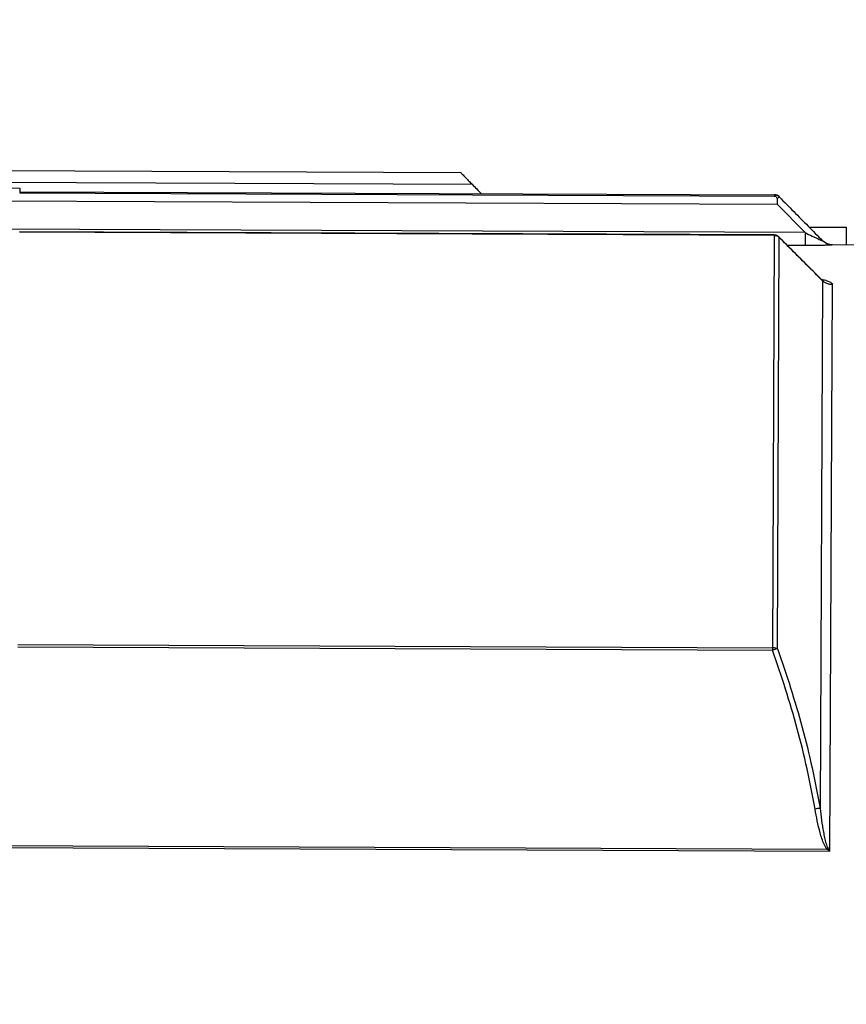
# Model space of a CAD drawing. Units: inches. Extents: x 1.2 to 15.8, y 0.3 to 10.5.
# Drawn here: x 5.8 to 6, y 6.6 to 6.8 of the extents above; entities that cross this region are included whole.
import ezdxf

# ---------------------------------------------------------------- set-up
doc = ezdxf.new("R2010")
doc.units = ezdxf.units.IN
doc.header["$LTSCALE"] = 0.935
doc.header["$MEASUREMENT"] = 0
doc.layers.get('0').update_dxf_attribs({"linetype": 'CONTINUOUS'})
doc.styles.get("Standard").update_dxf_attribs({"font": 'txt', "width": 0.8})
doc.dimstyles.new('DIMSTYLE_3', dxfattribs={"dimtxt": 0.1, "dimasz": 0.1875, "dimexe": 0.18, "dimexo": 0.0625, "dimgap": 0.09, "dimtad": 0, "dimtih": 1, "dimtoh": 1, "dimlfac": 2, "dimzin": 4, "dimdsep": 46, "dimtxsty": 'STANDARD', "dimblk": 'CLOSED', "dimblk1": 'CLOSED', "dimblk2": 'CLOSED', "dimcen": 0.09, "dimadec": 0, "dimazin": 0, "dimtp": 0.01, "dimtm": 0.01, "dimtfac": 1, "dimtofl": 0, "dimtmove": 0, "dimatfit": 3, "dimldrblk": 'CLOSED', "dimfxl": 1, "dimtolj": 1, "dimtzin": 4, "dimarcsym": 0})

# ---------------------------------------------------------------- blocks, each defined once
blk = doc.blocks.new('_CLOSED')
at = {"color": 0, "linetype": 'BYBLOCK'}
for p, q in [((0, 0), (-1, 0.1666666667)), ((-1, 0.1666666667), (-1, -0.1666666667)), ((-1, -0.1666666667), (0, 0)), ((-1, 0), (0, 0))]:
    blk.add_line(p, q, dxfattribs=at)
blk = doc.blocks.new('*D8')
at = {"color": 2, "linetype": 'CONTINUOUS'}
for p, q in [((5.2532146154, 6.9938664335), (5.2532146154, 5.8607845135)), ((8.1982146154, 6.9938664335), (8.1982146154, 5.8607845135)), ((5.2532146154, 5.9232845135), (6.6927158968, 5.9232845135)), ((8.1982146154, 5.9232845135), (6.9277158968, 5.9232845135))]:
    blk.add_line(p, q, dxfattribs=at)
at = {"color": 2, "linetype": 'CONTINUOUS', "xscale": 0.1875, "yscale": 0.1875, "zscale": 0.1875, "rotation": 180}
blk.add_blockref('_CLOSED', (5.2532146154, 5.9232845135), dxfattribs=at)
at = {"color": 2, "linetype": 'CONTINUOUS', "xscale": 0.1875, "yscale": 0.1875, "zscale": 0.1875}
blk.add_blockref('_CLOSED', (8.1982146154, 5.9232845135), dxfattribs=at)
at = {"color": 2, "linetype": 'CONTINUOUS', "width": 0.8}
blk.add_text('L3', height=0.1, dxfattribs=at).set_placement((6.7302158968, 5.8732845135))

msp = doc.modelspace()

# ---------------------------------------------------------------- linework, layer by layer
at = {"color": 7, "linetype": 'CONTINUOUS'}
for p, q in [((5.7798611068, 6.7866155263), (5.9225762836, 6.78599281)), ((5.7798469105, 6.7833619964), (5.9257571696, 6.7827253388)), ((5.7940834225, 6.7817082611), (5.7999888781, 6.7816824935)), ((5.7999888781, 6.7816824935), (5.7999831236, 6.7803636776)), ((5.7999831236, 6.7803636776), (6.0097956666, 6.7794481919)), ((5.7999844394, 6.7806652376), (6.0097969824, 6.7797497519)), ((5.7940677428, 6.7781147667), (6.0105638453, 6.7771701182)), ((6.0097969824, 6.7797497519), (6.0097956666, 6.7794481919)), ((6.0183724269, 6.7692742423), (6.0105638453, 6.7771701182)), ((6.0183724269, 6.7692742423), (5.7940334396, 6.770253112)), ((6.0097479667, 6.768516253), (5.7999354237, 6.7694317387)), ((6.0097483896, 6.7686131605), (5.7999358466, 6.7695286462)), ((6.0183724269, 6.7692742423), (6.0183567699, 6.7656859534)), ((6.0195231373, 6.7708105602), (6.0297943284, 6.7707657434)), ((6.0297943284, 6.7707657434), (6.0297732544, 6.7659359476)), ((6.0097483896, 6.7686131605), (6.009244258, 6.6530754542)), ((6.0106381309, 6.6535148405), (6.0111375056, 6.7679623692)), ((6.0111353862, 6.7679603293), (6.0111321206, 6.7680332127)), ((6.0229231174, 6.7561923387), (6.0111321233, 6.76803321)), ((6.01835677, 6.7656859534), (6.0134481649, 6.7657073713)), ((6.0259622459, 6.7658701363), (6.0259626056, 6.7659525748)), ((6.0259626056, 6.7659525748), (6.0400797406, 6.7658909768)), ((6.0231348787, 6.7559108951), (6.0224942722, 6.6090956284)), ((6.0252262886, 6.5972022362), (6.0259139696, 6.7548060941)), ((5.799431715, 6.6539909399), (6.009244258, 6.6530754542)), ((5.7994347739, 6.6546919797), (6.0092473169, 6.6537764939)), ((5.7924892256, 6.5982177497), (6.0252262886, 6.5972022362)), ((6.0245088459, 6.5976742101), (5.7925197734, 6.5986864599))]:
    msp.add_line(p, q, dxfattribs=at)
for centre, radius, start, end in [((6.0097886245, 6.7778342837), 0.0019685039, 44.75, 89.75), ((6.0259797839, 6.7698895452), 0.0039370079, 224.9046330493, 269.75)]:
    msp.add_arc(centre, radius, start, end, dxfattribs=at)
for points, knots in [([(5.9225762836, 6.78599281), (5.9225760775, 6.7859455561), (5.9227885526, 6.785834925), (5.9230156108, 6.7854972658), (5.9233105403, 6.7852259539), (5.9234777605, 6.7850536691)], [0, 0, 0, 0, 0.1088966592, 0.4467105533, 1, 1, 1, 1]), ([(5.9234777605, 6.7850536691), (5.9236871085, 6.7848379807), (5.9241538449, 6.7843568103), (5.9249145518, 6.7835815769), (5.9254651227, 6.7830212697), (5.9257571696, 6.7827253388)], [0, 0, 0, 0, 0.2767464066, 0.6171947497, 1, 1, 1, 1]), ([(6.0097956666, 6.7794481919), (6.0099233801, 6.7794476347), (6.0101842385, 6.7793771394), (6.0103661286, 6.7791825223), (6.0104293314, 6.7790705175)], [0, 0, 0, 0, 0.500900532, 1, 1, 1, 1]), ([(6.0103689591, 6.7796622308), (6.0103073333, 6.77968125), (6.0101821117, 6.7797132427), (6.0100544166, 6.7797327852), (6.0099902249, 6.7797393985)], [0, 0, 0, 0, 0.4999751822, 1, 1, 1, 1]), ([(6.0105619649, 6.7781912135), (6.0105655092, 6.7780240989), (6.0105676839, 6.7776837195), (6.0105651448, 6.7773433493), (6.0105638453, 6.7771701176)], [0, 0, 0, 0, 0.4910410131, 1, 1, 1, 1]), ([(6.0111863965, 6.7791672574), (6.011111014, 6.7792432853), (6.0109474267, 6.7793833207), (6.0107634758, 6.779494733), (6.0106674845, 6.7795426225)], [0, 0, 0, 0, 0.4998427961, 1, 1, 1, 1]), ([(6.0111856394, 6.7791665074), (6.0125187038, 6.7778186379), (6.0151844926, 6.7751224591), (6.019183483, 6.7710783442), (6.0218496812, 6.7683823678), (6.0231826074, 6.7670341594)], [0, 0, 0, 0, 0.3333205783, 0.6666541217, 1, 1, 1, 1]), ([(6.0183724272, 6.7692742422), (6.0190104379, 6.7689528577), (6.0199459932, 6.7684860713), (6.0211544603, 6.7679030141), (6.0218905335, 6.7675569946), (6.0224319873, 6.7673115444), (6.0227455793, 6.7671756305), (6.0229241452, 6.7671026574), (6.0230230425, 6.7670643791), (6.0231029801, 6.7670364582), (6.0231465264, 6.7670244597), (6.023187861, 6.7670164687), (6.023187268, 6.7670279631), (6.0231835624, 6.7670346858)], [0, 0, 0, 0, 0.4020053045, 0.5881275738, 0.7548736128, 0.8596747211, 0.9224056097, 0.9474578776, 0.9677639407, 0.9829689966, 0.9928729407, 0.9975306794, 1, 1, 1, 1]), ([(6.0097479667, 6.768516253), (6.0099191174, 6.7685155062), (6.010261729, 6.768471318), (6.010581902, 6.7683441438), (6.0107311159, 6.7682613801)], [0, 0, 0, 0, 0.5015854127, 1, 1, 1, 1]), ([(6.0101126252, 6.7685786857), (6.0100886397, 6.7685832691), (6.0099681388, 6.7686036627), (6.0098460071, 6.7686127345), (6.0097483896, 6.7686131605)], [0, 0, 0, 0, 0.1998809831, 1, 1, 1, 1]), ([(6.0111346252, 6.7680349174), (6.0110338706, 6.7681360059), (6.0107761459, 6.7683440179), (6.0104168532, 6.7685079842), (6.0101746819, 6.7685667486), (6.0101128303, 6.7685786708)], [0, 0, 0, 0, 0.3649581134, 0.8392618411, 1, 1, 1, 1]), ([(6.0228865964, 6.7561560539), (6.0216356696, 6.7574129618), (6.0190512966, 6.7600085181), (6.0151342725, 6.7639433223), (6.0124685286, 6.7666215705), (6.0111353862, 6.7679603293)], [0, 0, 0, 0, 0.3193950855, 0.6597097987, 1, 1, 1, 1]), ([(6.0259622458, 6.7658701363), (6.0256668969, 6.7658714818), (6.0252257812, 6.7659233648), (6.0245192101, 6.7661300482), (6.0238557404, 6.7664532212), (6.0233954146, 6.7668212223), (6.023190517, 6.7670277715)], [0, 0, 0, 0, 0.2866035769, 0.4301285231, 0.7167126583, 1, 1, 1, 1]), ([(6.0259622459, 6.7658701363), (6.0259408089, 6.7658612042), (6.0258575744, 6.7658351533), (6.0256654432, 6.7658255642), (6.0253628441, 6.7657994565), (6.0250430202, 6.7657847582), (6.0245543832, 6.7657629068), (6.0237805506, 6.7657370213), (6.0226246278, 6.7657102364), (6.0207668795, 6.7656844876), (6.0193310248, 6.7656825803), (6.01835677, 6.7656859534)], [0, 0, 0, 0, 0.0090515323, 0.0343917775, 0.0750536059, 0.1291265296, 0.1603958625, 0.2678456317, 0.4342078008, 0.6160472589, 1, 1, 1, 1]), ([(6.0228505623, 6.756293979), (6.0230383823, 6.7562570554), (6.0234510826, 6.7561692011), (6.0239078422, 6.7560525196), (6.0241759693, 6.7559725722), (6.0242231181, 6.755958105)], [0, 0, 0, 0, 0.4061774483, 0.8953262051, 1, 1, 1, 1]), ([(6.0232602545, 6.7558800496), (6.0233294748, 6.7558518138), (6.0234594976, 6.7557993572), (6.0231317916, 6.7559879452), (6.0229867081, 6.7561111641), (6.0229157211, 6.756185428)], [0, 0, 0, 0, 0.2315194462, 0.5386943899, 1, 1, 1, 1]), ([(6.0231352875, 6.7559099799), (6.0231083958, 6.7559703087), (6.0230449812, 6.7560700613), (6.0229649105, 6.7561571032), (6.0229269283, 6.7561948723)], [0, 0, 0, 0, 0.5480897403, 1, 1, 1, 1]), ([(6.0259139696, 6.7548060941), (6.0257667598, 6.7548067153), (6.0254725923, 6.7548236779), (6.0250369862, 6.7548957018), (6.0246125756, 6.7550134794), (6.0242046876, 6.7551755307), (6.0238184371, 6.7553798227), (6.0234615225, 6.7556219197), (6.0232440876, 6.7558070052), (6.0231423098, 6.7559038081)], [0, 0, 0, 0, 0.1446622891, 0.2891404013, 0.4332586979, 0.5768583367, 0.7198050018, 0.8619954242, 1, 1, 1, 1]), ([(6.0242231181, 6.755958105), (6.0243764113, 6.7559110682), (6.0247032435, 6.7558014712), (6.0251634518, 6.7556066302), (6.0255577263, 6.7553741852), (6.0258354956, 6.7551125819), (6.0259094173, 6.7549087292), (6.0259139696, 6.7548060941)], [0, 0, 0, 0, 0.2245489893, 0.482560694, 0.6974451401, 0.8662626787, 1, 1, 1, 1]), ([(6.0106381309, 6.6535148405), (6.0104611382, 6.653469011), (6.0101440175, 6.6533781359), (6.0096803217, 6.6532281289), (6.009392624, 6.6531280717), (6.009244258, 6.6530754542)], [0, 0, 0, 0, 0.3750279348, 0.67689774, 1, 1, 1, 1]), ([(6.0211015081, 6.6089103724), (6.0204559651, 6.6126684015), (6.018973446, 6.6201543795), (6.0162216651, 6.6312696207), (6.0129869187, 6.6422554574), (6.0105360075, 6.6494861555), (6.009244258, 6.6530754542)], [0, 0, 0, 0, 0.249803294, 0.4998788986, 0.7500425878, 1, 1, 1, 1]), ([(6.0106381309, 6.6535148405), (6.0105044877, 6.6535546093), (6.0102279247, 6.6536780559), (6.0097563454, 6.6537432645), (6.0094208884, 6.6537936435), (6.0092473169, 6.6537764939)], [0, 0, 0, 0, 0.2938487711, 0.6324293753, 1, 1, 1, 1]), ([(6.0106381309, 6.6535148405), (6.0119300589, 6.6499061918), (6.0143812079, 6.6426354313), (6.017615574, 6.6315877703), (6.0203669454, 6.6204071003), (6.0218489418, 6.6128765066), (6.0224942722, 6.6090956284)], [0, 0, 0, 0, 0.2498169513, 0.4999366881, 0.7500609425, 1, 1, 1, 1]), ([(6.0224942722, 6.6090956284), (6.0223799037, 6.6090861956), (6.022132863, 6.6090617243), (6.021668158, 6.6090020958), (6.0213186753, 6.6089465343), (6.0211015081, 6.6089103724)], [0, 0, 0, 0, 0.2449128515, 0.5298955136, 1, 1, 1, 1]), ([(6.0245088459, 6.5976742101), (6.0243130152, 6.5978817861), (6.0239833694, 6.5983393139), (6.0234836102, 6.5993526238), (6.022991479, 6.6006715672), (6.0223527266, 6.6028330521), (6.0217034016, 6.605577861), (6.0212925532, 6.6077987205), (6.0211015081, 6.6089103724)], [0, 0, 0, 0, 0.0714424511, 0.1428409179, 0.2854073174, 0.4279100664, 0.7138994979, 1, 1, 1, 1]), ([(6.0224944851, 6.6090937661), (6.0226203466, 6.6079928319), (6.0228902074, 6.6057948951), (6.0233185665, 6.6030666894), (6.0237403192, 6.6009137057), (6.0240657033, 6.5996005545), (6.0243929999, 6.5985931554), (6.0246162412, 6.5981276276), (6.024749367, 6.5979115562)], [0, 0, 0, 0, 0.2903210867, 0.5798317669, 0.7231778165, 0.8648012985, 0.9340648886, 1, 1, 1, 1])]:
    msp.add_open_spline(points, degree=3, knots=knots, dxfattribs=at)
for points in [[(5.9257571696, 6.7827253388), (5.9266014282, 6.781869852), (5.9274455801, 6.7810142599), (5.92828963, 6.7801585671)], [(6.0099902249, 6.7797393985), (6.0099260271, 6.7797460125), (6.0098614883, 6.7797494676), (6.0097969824, 6.7797497519)], [(6.0106674845, 6.7795426225), (6.0105714333, 6.7795905419), (6.0104713901, 6.7796306175), (6.0103689591, 6.7796622308)], [(6.0104293314, 6.7790705175), (6.0104987651, 6.7789474707), (6.0105349147, 6.7788064757), (6.0105434354, 6.7786669347)], [(6.0106596487, 6.7787624687), (6.0106207477, 6.7787320351), (6.0105821023, 6.7787018245), (6.0105432192, 6.7786666813)], [(6.0105432192, 6.7786666813), (6.0105530076, 6.7785083712), (6.0105586014, 6.7783498039), (6.0105619649, 6.7781912135)], [(6.0108666075, 6.7789493577), (6.0107951464, 6.7788685427), (6.0107270142, 6.7788151712), (6.0106596487, 6.7787624687)], [(6.0111856394, 6.7791665074), (6.011075865, 6.7792335741), (6.0109678926, 6.7790639006), (6.0108666075, 6.7789493577)], [(6.0103144286, 6.7685258752), (6.0102485192, 6.768548443), (6.0101809797, 6.7685656237), (6.0101126252, 6.7685786857)], [(6.0105397597, 6.7684205508), (6.0104693693, 6.768464361), (6.0103930589, 6.7684989518), (6.0103144286, 6.7685258752)], [(6.0107311159, 6.7682613801), (6.0108786712, 6.7681795365), (6.0110160906, 6.768078743), (6.0111375056, 6.7679623692)], [(6.0231326583, 6.755908808), (6.023050639, 6.7559912245), (6.0229686183, 6.7560736398), (6.0228865964, 6.7561560539)], [(6.0246281393, 6.5977921273), (6.0245882699, 6.597752928), (6.0245485059, 6.5977136212), (6.0245088459, 6.5976742101)], [(6.0248668998, 6.5974371646), (6.0247473178, 6.5975158302), (6.0246279642, 6.5975948441), (6.0245088459, 6.5976742101)], [(6.0247497131, 6.5979109945), (6.0247090765, 6.5978714871), (6.0246685535, 6.5978318622), (6.0246281393, 6.5977921273)], [(6.0247490982, 6.5979114199), (6.0249072473, 6.5976744126), (6.0250663137, 6.5974380149), (6.0252262886, 6.5972022362)], [(6.0252262886, 6.5972022362), (6.0251062964, 6.5972802448), (6.0249865293, 6.5973586007), (6.0248669917, 6.5974373041)]]:
    msp.add_open_spline(points, degree=3, dxfattribs=at)

# ---------------------------------------------------------------- dimensions: what is measured, and where the dimension line sits
at = {"color": 2, "linetype": 'CONTINUOUS'}
dim = msp.add_linear_dim(base=(8.1982146154, 5.9232845135), p1=(5.2532146154, 6.9938664335), p2=(8.1982146154, 6.9938664335), text='L3', dimstyle='DIMSTYLE_3', dxfattribs=at)
dim.commit()
dim.dimension.update_dxf_attribs({"geometry": '*D8', "text_midpoint": (6.8102158968, 5.9232845135), "dimtype": 160})

doc.saveas('drawing.dxf')
